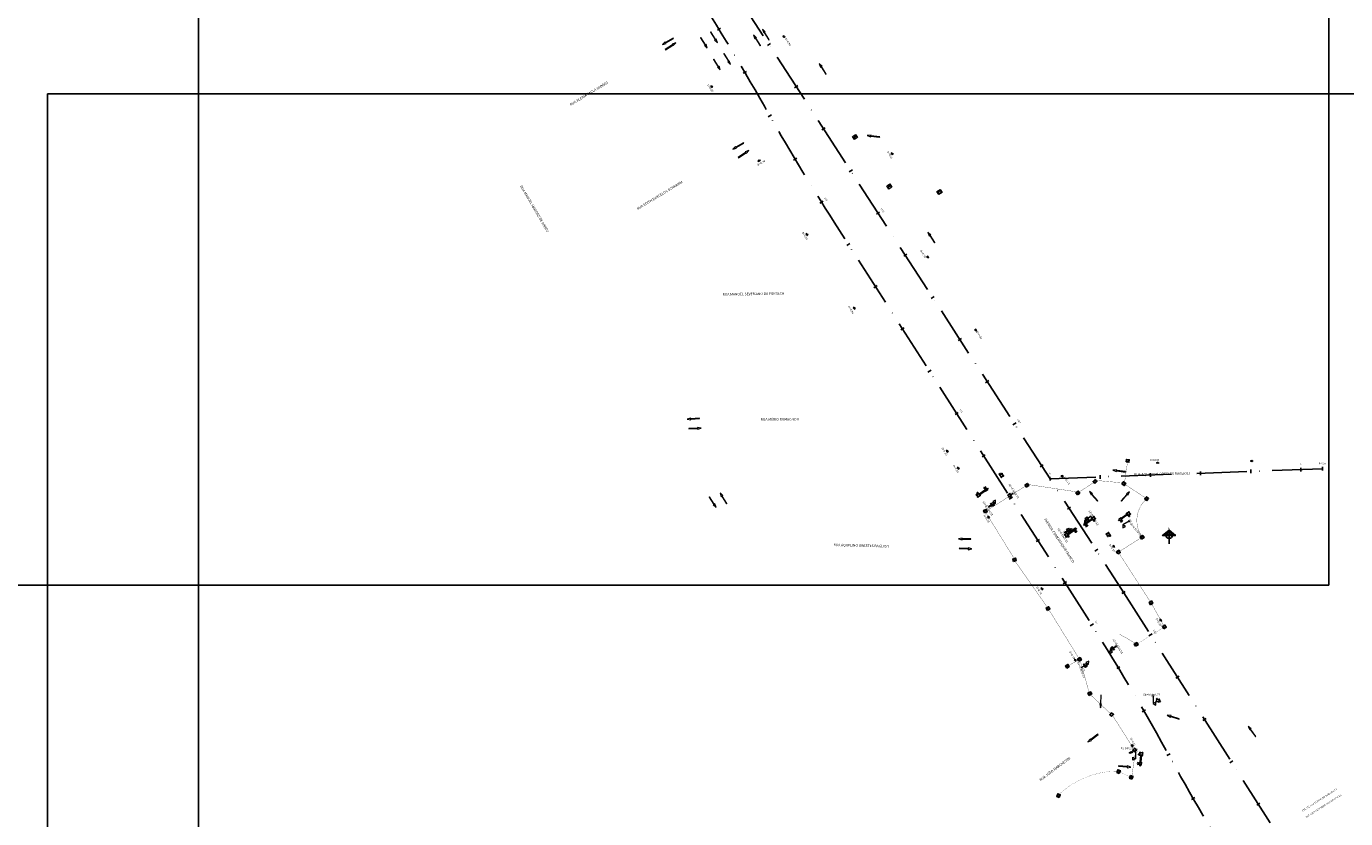
# Model space of a CAD drawing. Units: metres. Extents: x 1076 to 7175, y 580 to 9489.
# Drawn here: x 2429 to 2954, y 7649 to 7965 of the extents above; entities that cross this region are included whole.
import ezdxf

# ---------------------------------------------------------------- set-up
doc = ezdxf.new("R2010")
doc.units = ezdxf.units.M
doc.header["$LTSCALE"] = 10
doc.linetypes.add('ACAD_ISO14W100', pattern=[24, 12, -3, 0, -3, 0, -3, 0, -3])
doc.linetypes.add('LIN3', pattern=[3, 2, -0.5, 0, -0.5])
for name, color, linetype in [('_CAIXA DE PASSAGEM IMPLANTAR', 5, 'Continuous'), ('Norte', 7, 'Continuous'), ('ORTOFOTO', 7, 'Continuous'), ('PG-EIXO', 1, 'LIN3'), ('PG-EST', 2, 'Continuous'), ('VIADUTO_TRINCHEIRA', 255, 'Continuous')]:
    doc.layers.add(name, color=color, linetype=linetype)
for name, color, linetype, lineweight in [('_REMOVER COLUNAS GRADATIVOS', 6, 'Continuous', 0), ('_TRAVESSIA 100 ASFALTO', 90, 'ACAD_ISO14W100', 20), ('_TRAVESSIA 100 CALÇADA', 170, 'ACAD_ISO14W100', 20), ('_TRAVESSIA 50 CALÇADA', 130, 'ACAD_ISO14W100', 20), ('COPEL', 251, 'Continuous', 0), ('POSTE_CIRCULAR', 251, 'Continuous', 0), ('SEMAFORO_PEDESTRE', 2, 'Continuous', 0), ('SEMAFORO_PRINCIPAL', 2, 'Continuous', 0), ('SENTIDO_DE_TRAFEGO', 251, 'Continuous', 0), ('TOPONIMIA_VIAS', 251, 'Continuous', 0)]:
    doc.layers.add(name, color=color, linetype=linetype, lineweight=lineweight)
doc.styles.add('ARIAL', font='ARIAL.TTF', dxfattribs={"height": 0.65})
doc.styles.add('Arial CTA', font='ARIAL.TTF')
doc.styles.get("Standard").update_dxf_attribs({"font": 'ARIAL.TTF', "height": 0.65})
picture_1 = doc.add_image_def('image1.tif', size_in_pixel=(7336, 8330))
picture_2 = doc.add_image_def('image2.tif', size_in_pixel=(4731, 6327))
picture_3 = doc.add_image_def('image3.tif', size_in_pixel=(5093, 6887))

# ---------------------------------------------------------------- blocks, each defined once
blk = doc.blocks.new('POSTE_CIRCULAR')
at = {"layer": 'POSTE_CIRCULAR'}
blk.add_lwpolyline([(0, 0.6), (0, -0.6)], dxfattribs=at)
blk.add_circle((0, 0), 0.3, dxfattribs=at)
blk = doc.blocks.new('COPEL')
at = {"color": 251, "linetype": 'Continuous', "flags": 128}
blk.add_lwpolyline([(-0.74, 0.78), (0.76, 0.78), (0.76, -0.72), (-0.74, -0.72)], close=True, dxfattribs=at)
blk.add_lwpolyline([(0.3, 0.22), (0.26, 0.28), (0.18, 0.35), (0.11, 0.39), (-0.06, 0.39), (-0.14, 0.35), (-0.21, 0.28), (-0.25, 0.22), (-0.29, 0.12), (-0.29, -0.06), (-0.25, -0.16), (-0.21, -0.22), (-0.14, -0.29), (-0.06, -0.33), (0.11, -0.33), (0.18, -0.29), (0.26, -0.22), (0.3, -0.16)], dxfattribs=at)
blk = doc.blocks.new('SENTIDO_DE_TRAFEGO')
at = {"layer": 'SENTIDO_DE_TRAFEGO'}
blk.add_lwpolyline([(3.5, 0.08), (0, 0.08), (0, 0.38), (-1.5, 0), (0, -0.38), (0, -0.08), (3.5, -0.08)], close=True, dxfattribs=at)
blk = doc.blocks.new('_caixa_CTA_implantar')
at = {"layer": '_CAIXA DE PASSAGEM IMPLANTAR'}
for points in [[(-0.57, -0.52), (0.57, -0.52), (0.57, 0.52), (-0.57, 0.52)], [(-0.42, -0.37), (0.42, -0.37), (0.42, 0.37), (-0.42, 0.37)]]:
    blk.add_lwpolyline(points, close=True, dxfattribs=at)
blk = doc.blocks.new('_Remover Colunas Gradativos')
at = {"layer": '_REMOVER COLUNAS GRADATIVOS', "const_width": 0.08, "flags": 128}
blk.add_lwpolyline([(-0.5, 0.5), (-0.5, -0.5), (0.5, -0.5), (0.5, 0.5), (-0.5, 0.5)], dxfattribs=at)
blk = doc.blocks.new('NORTE')
at = {"color": 0}
for p, q in [((6.7, 0), (-6.7, 0)), ((0, 4.8), (-6.5, -0.5)), ((-5.9, 0), (-6.1, -0.5)), ((-5.7, 0.1), (-6, -0.5)), ((-5.6, 0.3), (-5.9, -0.5)), ((-5.4, 0.4), (-5.8, -0.5)), ((-5.2, 0.5), (-5.7, -0.5)), ((-5.1, 0.7), (-5.6, -0.5)), ((-4.9, 0.8), (-5.5, -0.5)), ((-4.7, 0.9), (-5.4, -0.5)), ((-4.6, 1.1), (-5.3, -0.5)), ((-4.4, 1.2), (-5.2, -0.5)), ((-4.2, 1.4), (-5.1, -0.5)), ((-4.1, 1.5), (-5, -0.5)), ((-3.9, 1.6), (-4.9, -0.5)), ((-3.7, 1.8), (-4.8, -0.5)), ((-3.6, 1.9), (-4.7, -0.5)), ((-3.4, 2), (-4.6, -0.5)), ((-3.2, 2.2), (-4.5, -0.5)), ((-3.1, 2.3), (-4.4, -0.5)), ((-3.8, 0.5), (-4.2, -0.5)), ((-3.7, 0.5), (-4.1, -0.5)), ((-3.6, 0.5), (-4, -0.5)), ((-3.5, 0.5), (-3.9, -0.5)), ((0, 3.5), (-3.8, 0.5)), ((-2.9, 2.4), (-3.8, 0.5)), ((-1, 0.5), (-3.8, 0.5)), ((-3.4, 0.5), (-3.8, -0.5)), ((-3.3, 0.5), (-3.7, -0.5)), ((-2.7, 2.6), (-3.6, 0.6)), ((-3.2, 0.5), (-3.6, -0.5)), ((-2.6, 2.7), (-3.5, 0.8)), ((-3.1, 0.5), (-3.5, -0.5)), ((-3, 0.5), (-3.4, -0.5)), ((-2.4, 2.8), (-3.3, 0.9)), ((-2.9, 0.5), (-3.3, -0.5)), ((-2.8, 0.5), (-3.2, -0.5)), ((-2.2, 3), (-3.1, 1)), ((-2.7, 0.5), (-3.1, -0.5)), ((-2.1, 3.1), (-3, 1.2)), ((-2.5, 0.5), (-3, -0.5)), ((-2.4, 0.5), (-2.9, -0.5)), ((-1.9, 3.2), (-2.8, 1.3)), ((-2.3, 0.5), (-2.8, -0.5)), ((-2.2, 0.5), (-2.7, -0.5)), ((-1.7, 3.4), (-2.6, 1.4)), ((-2.1, 0.5), (-2.6, -0.5)), ((-1.6, 3.5), (-2.5, 1.6)), ((-2, 0.5), (-2.5, -0.5)), ((-1.9, 0.5), (-2.4, -0.5)), ((-1.4, 3.6), (-2.3, 1.7)), ((-1.8, 0.5), (-2.3, -0.5)), ((-1.2, 3.8), (-2.1, 1.8)), ((-1.7, 0.5), (-2.1, -0.5)), ((-1.1, 3.9), (-2, 2)), ((-1.6, 0.5), (-2, -0.5)), ((-1.5, 0.5), (-1.9, -0.5)), ((-0.9, 4), (-1.8, 2.1)), ((-1.4, 0.5), (-1.8, -0.5)), ((-1.3, 0.5), (-1.7, -0.5)), ((-0.7, 4.2), (-1.6, 2.2)), ((-1.2, 0.5), (-1.6, -0.5)), ((-0.6, 4.3), (-1.5, 2.4)), ((-1.1, 0.5), (-1.5, -0.5)), ((-1, 0.5), (-1.4, -0.5)), ((-0.4, 4.5), (-1.3, 2.5)), ((-1, 0.3), (-1.3, -0.5)), ((-1, 0.1), (-1.2, -0.5)), ((-0.2, 4.6), (-1.1, 2.6)), ((-0.1, 4.7), (-1, 2.8)), ((-0.9, -0.5), (-1, 0.5)), ((0, 4.7), (-0.8, 2.9)), ((0.1, 4.6), (-0.6, 3)), ((0.2, 4.6), (-0.5, 3.2)), ((0.3, 4.5), (-0.3, 3.3)), ((-0.2, 4.9), (0, 4.8)), ((0.3, 4.5), (-0.1, 3.4)), ((0, -8.6), (0, 5.5)), ((0.2, 4.9), (0, 4.8)), ((0, 4.8), (6.5, -0.4)), ((0.4, 4.4), (0, 3.5)), ((0, 3.5), (3.8, 0.5)), ((0.5, 4.3), (0.1, 3.5)), ((0.6, 4.3), (0.2, 3.4)), ((0.6, 4.2), (0.2, 3.3)), ((0.7, 4.2), (0.3, 3.3)), ((0.8, 4.1), (0.4, 3.2)), ((1, 4), (0.5, 3.1)), ((0.9, 4), (0.5, 3.2)), ((1, 3.9), (0.6, 3)), ((1.1, 3.9), (0.7, 3)), ((1.2, 3.8), (0.8, 2.9)), ((1.3, 3.7), (0.9, 2.8)), ((1.3, 3.7), (0.9, 2.8)), ((3.8, 0.5), (0.9, 0.5)), ((1, -0.5), (0.9, 0.5)), ((1, 0.5), (0.9, 0.3)), ((1.4, 3.6), (1, 2.7)), ((1.4, 0.5), (1, -0.5)), ((1.3, 0.5), (1, -0.3)), ((1.2, 0.5), (1, -0.1)), ((1.1, 0.5), (1, 0.1)), ((1.5, 3.6), (1.1, 2.7)), ((1.5, 0.5), (1.1, -0.5)), ((1.6, 3.5), (1.2, 2.6)), ((1.6, 3.4), (1.2, 2.5)), ((1.7, 0.5), (1.2, -0.5)), ((1.7, 3.4), (1.3, 2.5)), ((1.8, 0.5), (1.3, -0.5)), ((1.8, 3.3), (1.4, 2.4)), ((1.9, 0.5), (1.4, -0.5)), ((1.9, 3.3), (1.5, 2.4)), ((2, 3.2), (1.5, 2.3)), ((2, 0.5), (1.5, -0.5)), ((2, 3.1), (1.6, 2.2)), ((2.1, 0.5), (1.6, -0.5)), ((2.1, 3.1), (1.7, 2.2)), ((2.2, 0.5), (1.7, -0.5)), ((2.2, 3), (1.8, 2.1)), ((2.3, 0.5), (1.8, -0.5)), ((2.3, 2.9), (1.9, 2)), ((2.3, 2.9), (1.9, 2.1)), ((2.4, 0.5), (1.9, -0.5)), ((2.4, 2.8), (2, 1.9)), ((2.5, 2.8), (2.1, 1.9)), ((2.5, 0.5), (2.1, -0.5)), ((2.6, 2.7), (2.2, 1.8)), ((2.6, 2.6), (2.2, 1.8)), ((2.6, 0.5), (2.2, -0.5)), ((2.7, 2.6), (2.3, 1.7)), ((2.7, 0.5), (2.3, -0.5)), ((2.8, 2.5), (2.4, 1.6)), ((2.8, 0.5), (2.4, -0.5)), ((2.9, 2.5), (2.5, 1.6)), ((3, 2.4), (2.5, 1.5)), ((2.9, 0.5), (2.5, -0.5)), ((3, 2.3), (2.6, 1.4)), ((3, 0.5), (2.6, -0.5)), ((3.1, 2.3), (2.7, 1.4)), ((3.1, 0.5), (2.7, -0.5)), ((3.3, 2.2), (2.8, 1.3)), ((3.2, 2.2), (2.8, 1.3)), ((3.2, 0.5), (2.8, -0.5)), ((3.3, 2.1), (2.9, 1.2)), ((3.3, 0.5), (2.9, -0.5)), ((3.4, 2), (3, 1.1)), ((3.4, 0.5), (3, -0.5)), ((3.5, 2), (3.1, 1.1)), ((3.5, 0.5), (3.1, -0.5)), ((3.6, 1.9), (3.2, 1)), ((3.6, 1.9), (3.2, 1)), ((3.6, 0.5), (3.2, -0.5)), ((3.7, 1.8), (3.3, 0.9)), ((3.7, 0.5), (3.3, -0.5)), ((3.8, 1.7), (3.4, 0.8)), ((4.3, 1.4), (3.4, -0.5)), ((3.9, 1.7), (3.5, 0.8)), ((3.9, 1.6), (3.5, 0.7)), ((4.3, 1.3), (3.5, -0.5)), ((4, 1.5), (3.6, 0.7)), ((4.4, 1.2), (3.6, -0.5)), ((4.1, 1.5), (3.7, 0.6)), ((4.5, 1.2), (3.7, -0.5)), ((4.2, 1.4), (3.8, 0.5)), ((4.6, 1.1), (3.8, -0.5)), ((4.6, 1.1), (3.9, -0.5)), ((4.7, 1), (4, -0.5)), ((4.8, 0.9), (4.1, -0.5)), ((4.9, 0.9), (4.3, -0.5)), ((4.9, 0.8), (4.4, -0.5)), ((5, 0.8), (4.5, -0.5)), ((5.1, 0.7), (4.6, -0.5)), ((5.2, 0.6), (4.7, -0.5)), ((5.3, 0.6), (4.8, -0.5)), ((5.3, 0.5), (4.9, -0.5)), ((5.4, 0.5), (5, -0.5)), ((5.5, 0.4), (5.1, -0.5)), ((5.6, 0.3), (5.2, -0.4)), ((5.6, 0.3), (5.3, -0.4)), ((5.7, 0.2), (5.4, -0.4)), ((5.8, 0.1), (5.5, -0.4)), ((5.9, 0.1), (5.6, -0.4)), ((5.9, 0), (5.7, -0.4)), ((-6.5, -0.5), (-6.8, -0.7)), ((-0.9, -0.5), (-6.5, -0.5)), ((-6.4, -0.4), (-6.4, -0.5)), ((-6.2, -0.3), (-6.3, -0.5)), ((-6.1, -0.1), (-6.2, -0.5)), ((-1, -0.2), (-1.1, -0.5)), ((-0.9, -0.4), (-1, -0.5)), ((6.5, -0.4), (1, -0.5)), ((6, 0), (5.8, -0.4)), ((6.1, -0.1), (5.9, -0.4)), ((6.2, -0.2), (6, -0.4)), ((6.2, -0.2), (6.1, -0.4)), ((6.3, -0.3), (6.2, -0.4)), ((6.4, -0.3), (6.4, -0.4)), ((6.5, -0.4), (6.5, -0.4))]:
    blk.add_line(p, q, dxfattribs=at)
blk.add_circle((0, 0), 3.33, dxfattribs=at)
at = {"color": 0, "style": 'ARIAL', "width": 2}
blk.add_text('N', height=1.19, rotation=180.2827, dxfattribs=at).set_placement((1, 7.4))
blk = doc.blocks.new('repetidor')
h = blk.add_hatch(color=0)
h.paths.add_polyline_path([(-0.49, -0.4), (-0.64, -0.67, 0.268184), (-0.26, -0.89), (-0.1, -0.62)])
h.paths.add_polyline_path([(-0.1, -0.62), (-0.1, -0.62), (-0.07, -0.64), (0, -0.5), (-0.43, -0.25), (-0.51, -0.39)])
h.paths.add_polyline_path([(-0.16, -0.21), (-0.11, -0.13, 0.324599), (-0.21, -0.18), (-0.23, -0.21, 0.208826), (-0.4, -0.27), (-0.03, -0.48, 0.208826), (-0.07, -0.3), (-0.05, -0.27, 0.324922), (-0.06, -0.16), (-0.11, -0.24)])
h.paths.add_polyline_path([(-0.16, -0.21), (-0.11, -0.24), (-0.06, -0.16, 0.15838), (-0.11, -0.13)], flags=17)
h.paths.add_polyline_path([(-0.11, -0.13, -0.15838), (-0.06, -0.16), (0.03, -0.01), (-0.03, 0.01)])
at = {"color": 0}
blk.add_lwpolyline([(-0.49, -0.4), (-0.64, -0.67, 0.268184), (-0.26, -0.89), (-0.1, -0.62), (-0.07, -0.64), (0, -0.5), (-0.43, -0.25), (-0.51, -0.39), (-0.07, -0.64), (0, -0.5), (-0.03, -0.48, 0.208826), (-0.07, -0.3), (-0.05, -0.27, 0.999998), (-0.21, -0.18), (-0.23, -0.21, 0.208826), (-0.4, -0.27, -0.208826), (-0.23, -0.21), (-0.21, -0.18, -0.324599), (-0.11, -0.13), (-0.16, -0.21), (-0.11, -0.24), (0.03, -0.01), (-0.03, 0.01), (-0.11, -0.13)], format="xyb", dxfattribs=at)
blk = doc.blocks.new('couna')
at = {"color": 0}
blk.add_lwpolyline([(0.19, -0.19), (0.19, 0.19), (-0.19, 0.19), (-0.19, -0.19)], close=True, dxfattribs=at)
blk.add_circle((0, 0), 0.1, dxfattribs=at)
for start, end in [(141.3439, 218.6561), (51.3439, 128.6561), (321.3439, 38.6561), (231.3439, 308.6561)]:
    blk.add_arc((0, 0), 0.25, start, end, dxfattribs=at)
blk = doc.blocks.new('AeccTickLine')
blk.add_line((0, -0.5), (0, 0.5))
blk = doc.blocks.new('SEMÁFORO PEDESTRE')
at = {"layer": 'SEMAFORO_PEDESTRE', "color": 0, "linetype": 'Continuous', "flags": 128}
for points in [[(1.25, 0), (0, 0)], [(1.46, 0.77), (1.46, -0.76), (1.25, -0.76), (1.25, 0.01), (1.25, 0.77), (1.46, 0.77)]]:
    blk.add_lwpolyline(points, dxfattribs=at)
blk.add_lwpolyline([(1.5, 0.61), (2.17, 0.61), (2.17, -0.61), (1.5, -0.61)], close=True, dxfattribs=at)
blk = doc.blocks.new('SEMAFORO_PRINCIPAL')
at = {"flags": 128}
blk.add_lwpolyline([(0.05, 0), (3, 0), (3.61, 1.06), (2.39, 1.06), (3, 0)], dxfattribs=at)
blk.add_circle((0, 0), 0.05)
blk.add_point((0, 0))

msp = doc.modelspace()

# ---------------------------------------------------------------- linework, layer by layer
at = {"color": 1}
for p, q in [((2816.514, 7786.372), (2816.248, 7786.469)), ((2816.651, 7786.75), (2816.386, 7786.846)), ((2816.613, 7786.065), (2816.991, 7785.513)), ((2817.205, 7786.651), (2816.652, 7786.273)), ((2816.79, 7786.577), (2816.76, 7786.588)), ((2817.198, 7785.474), (2817.751, 7785.851)), ((2817.79, 7786.059), (2817.412, 7786.611)), ((2807.28, 7778.16), (2807.658, 7777.607)), ((2807.872, 7778.745), (2807.319, 7778.367)), ((2807.421, 7778.942), (2807.46, 7779.222)), ((2807.68, 7778.716), (2807.684, 7778.747)), ((2807.819, 7778.888), (2807.858, 7779.168)), ((2807.865, 7777.568), (2808.418, 7777.946)), ((2808.457, 7778.153), (2808.08, 7778.706)), ((2808.198, 7778.532), (2810.532, 7780.127)), ((2810.672, 7779.921), (2808.339, 7778.327)), ((2810.412, 7780.299), (2811.353, 7780.944)), ((2810.532, 7780.127), (2810.415, 7780.298)), ((2810.79, 7779.75), (2810.672, 7779.921)), ((2811.727, 7780.396), (2810.79, 7779.75)), ((2811.353, 7780.944), (2811.47, 7780.773)), ((2811.47, 7780.773), (2811.712, 7780.938)), ((2811.852, 7780.732), (2811.61, 7780.567)), ((2811.61, 7780.567), (2811.727, 7780.396)), ((2811.712, 7780.938), (2811.852, 7780.732)), ((2849.924, 7766.719), (2850.862, 7767.364)), ((2850.862, 7767.364), (2850.979, 7767.193)), ((2850.979, 7767.193), (2853.314, 7768.786)), ((2853.454, 7768.581), (2851.12, 7766.987)), ((2853.195, 7768.96), (2853.573, 7768.407)), ((2853.787, 7769.545), (2853.235, 7769.168)), ((2853.78, 7768.368), (2854.333, 7768.745)), ((2853.833, 7768.225), (2853.794, 7767.945)), ((2853.973, 7768.396), (2853.968, 7768.365)), ((2854.372, 7768.953), (2853.995, 7769.506)), ((2854.231, 7768.17), (2854.192, 7767.89)), ((2863.721, 7768.227), (2863.963, 7768.392)), ((2863.861, 7768.021), (2863.721, 7768.227)), ((2863.846, 7768.564), (2864.784, 7769.209)), ((2863.963, 7768.392), (2863.846, 7768.564)), ((2864.103, 7768.187), (2863.861, 7768.021)), ((2864.22, 7768.015), (2864.103, 7768.187)), ((2865.161, 7768.66), (2864.22, 7768.015)), ((2864.784, 7769.209), (2864.901, 7769.038)), ((2864.901, 7769.038), (2867.236, 7770.631)), ((2867.376, 7770.426), (2865.041, 7768.832)), ((2865.041, 7768.832), (2865.158, 7768.661)), ((2867.117, 7770.805), (2867.494, 7770.252)), ((2867.709, 7771.39), (2867.156, 7771.012)), ((2867.702, 7770.213), (2868.255, 7770.59)), ((2867.755, 7770.07), (2867.716, 7769.79)), ((2867.895, 7770.241), (2867.89, 7770.21)), ((2868.294, 7770.798), (2867.917, 7771.351)), ((2868.153, 7770.015), (2868.114, 7769.735)), ((2842.855, 7761.719), (2842.479, 7762.273)), ((2842.519, 7762.48), (2843.073, 7762.856)), ((2843.616, 7762.055), (2843.062, 7761.679)), ((2843.28, 7762.816), (2843.656, 7762.263)), ((2845.737, 7764.229), (2843.398, 7762.643)), ((2843.519, 7761.887), (2843.55, 7761.879)), ((2843.538, 7762.437), (2845.877, 7764.023)), ((2843.73, 7761.954), (2844.004, 7761.887)), ((2846.566, 7765.037), (2845.621, 7764.401)), ((2845.621, 7764.401), (2845.737, 7764.229)), ((2845.877, 7764.023), (2845.994, 7763.852)), ((2845.994, 7763.849), (2846.938, 7764.487)), ((2846.682, 7764.865), (2846.566, 7765.037)), ((2846.925, 7765.029), (2846.682, 7764.865)), ((2846.822, 7764.659), (2847.064, 7764.823)), ((2846.938, 7764.487), (2846.822, 7764.659)), ((2847.064, 7764.823), (2846.925, 7765.029)), ((2849.799, 7766.382), (2850.041, 7766.547)), ((2849.939, 7766.177), (2849.799, 7766.382)), ((2850.041, 7766.547), (2849.924, 7766.719)), ((2850.182, 7766.342), (2849.939, 7766.177)), ((2850.299, 7766.17), (2850.182, 7766.342)), ((2851.239, 7766.815), (2850.299, 7766.17)), ((2851.12, 7766.987), (2851.237, 7766.816)), ((2859.05, 7762.54), (2859.428, 7761.987)), ((2859.642, 7763.125), (2859.089, 7762.748)), ((2859.635, 7761.948), (2860.188, 7762.326)), ((2860.227, 7762.533), (2859.849, 7763.086)), ((2860.101, 7762.027), (2860.131, 7762.019)), ((2860.253, 7761.866), (2860.526, 7761.793)), ((2860.358, 7762.254), (2860.631, 7762.181)), ((2843.635, 7761.563), (2843.909, 7761.496)), ((2879.031, 7696.846), (2878.882, 7696.194)), ((2878.995, 7696.015), (2879.647, 7695.866)), ((2879.862, 7696.81), (2879.21, 7696.959)), ((2879.826, 7695.979), (2879.975, 7696.631)), ((2879.979, 7696.138), (2880.001, 7696.115)), ((2880.028, 7695.922), (2880.225, 7695.719)), ((2880.317, 7696.202), (2880.514, 7695.999)), ((2871.889, 7675.103), (2871.665, 7674.93)), ((2872.135, 7674.785), (2871.911, 7674.612)), ((2872.214, 7674.991), (2872.189, 7674.972)), ((2872.285, 7674.81), (2872.337, 7675.477)), ((2872.631, 7674.633), (2872.409, 7671.815)), ((2873.089, 7674.597), (2872.422, 7674.649)), ((2872.498, 7675.614), (2873.165, 7675.562)), ((2872.658, 7671.796), (2872.88, 7674.613)), ((2873.302, 7675.401), (2873.25, 7674.734)), ((2872.2, 7671.833), (2872.109, 7670.697)), ((2872.109, 7670.697), (2872.315, 7670.68)), ((2872.409, 7671.815), (2872.202, 7671.831)), ((2872.315, 7670.68), (2872.292, 7670.388)), ((2872.292, 7670.388), (2872.541, 7670.368)), ((2872.541, 7670.368), (2872.564, 7670.661)), ((2872.564, 7670.661), (2872.77, 7670.644)), ((2872.864, 7671.779), (2872.658, 7671.796)), ((2872.77, 7670.644), (2872.864, 7671.779))]:
    msp.add_line(p, q, dxfattribs=at)
for points in [[(2816.504, 7786.347), (2816.538, 7786.335), (2816.693, 7786.762), (2816.659, 7786.774)], [(2807.394, 7778.947), (2807.39, 7778.912), (2807.839, 7778.85), (2807.844, 7778.885)], [(2854.258, 7768.166), (2854.263, 7768.201), (2853.813, 7768.263), (2853.808, 7768.228)], [(2868.18, 7770.011), (2868.184, 7770.046), (2867.735, 7770.108), (2867.73, 7770.073)], [(2843.629, 7761.537), (2843.594, 7761.545), (2843.702, 7761.986), (2843.736, 7761.978)], [(2860.366, 7762.28), (2860.331, 7762.29), (2860.213, 7761.851), (2860.247, 7761.842)], [(2880.337, 7696.22), (2880.312, 7696.246), (2879.986, 7695.93), (2880.011, 7695.904)], [(2871.872, 7675.124), (2871.9, 7675.146), (2872.177, 7674.786), (2872.149, 7674.764)]]:
    msp.add_lwpolyline(points, close=True, dxfattribs=at)
at = {"color": 1, "const_width": 0.054}
for points in [[(2816.76, 7786.497), (2816.928, 7786.428)], [(2807.594, 7778.728), (2807.563, 7778.55)], [(2854.058, 7768.385), (2854.089, 7768.563)], [(2867.98, 7770.23), (2868.011, 7770.408)], [(2843.499, 7761.803), (2843.321, 7761.839)], [(2860.123, 7762.11), (2859.95, 7762.164)], [(2880.041, 7696.198), (2879.92, 7696.332)], [(2872.161, 7675.059), (2872.3, 7675.175)]]:
    msp.add_lwpolyline(points, dxfattribs=at)
at = {"color": 1}
for points in [[(2810.7, 7780.726), (2810.032, 7781.182)], [(2810.869, 7780.842), (2810.684, 7781.629)], [(2864.704, 7768.117), (2864.889, 7767.33)], [(2864.873, 7768.233), (2865.541, 7767.776)], [(2846.496, 7763.96), (2846.676, 7763.171)], [(2846.666, 7764.075), (2847.331, 7763.613)], [(2850.782, 7766.272), (2850.967, 7765.485)], [(2850.951, 7766.388), (2851.619, 7765.931)], [(2871.956, 7671.167), (2871.181, 7670.936)], [(2871.973, 7671.371), (2871.245, 7671.724)]]:
    msp.add_lwpolyline(points, dxfattribs=at)
for centre, radius, start, end in [((2816.64, 7786.54), 0.398, 129.69693, 190.38406), ((2816.557, 7786.57), 0.204, 267.92568, 315.10696), ((2816.557, 7786.57), 0.204, 4.97402, 52.1553), ((2816.757, 7786.495), 0.0884, 230.7903, 68.58838), ((2807.624, 7778.942), 0.204, 190.04866, 237.22994), ((2807.611, 7778.849), 0.403, 52.26362, 112.06333), ((2807.592, 7778.731), 0.0884, 152.91328, 350.71136), ((2807.624, 7778.942), 0.204, 287.097, 334.27828), ((2854.041, 7768.264), 0.403, 232.23637, 292.03608), ((2854.028, 7768.171), 0.204, 107.06976, 154.25104), ((2854.06, 7768.382), 0.0884, 332.88603, 170.68411), ((2854.028, 7768.171), 0.204, 10.02141, 57.20269), ((2867.963, 7770.109), 0.403, 232.23637, 292.03608), ((2867.95, 7770.016), 0.204, 107.06976, 154.25104), ((2867.982, 7770.227), 0.0884, 332.88603, 170.68411), ((2867.95, 7770.016), 0.204, 10.02141, 57.20269), ((2843.5, 7761.8), 0.0884, 77.78173, 275.57981), ((2843.709, 7761.752), 0.204, 94.2148, 141.39608), ((2843.617, 7761.774), 0.403, 316.42976, 16.22947), ((2860.126, 7762.111), 0.0884, 55.60752, 253.4056), ((2860.332, 7762.053), 0.204, 189.79124, 236.97252), ((2860.332, 7762.053), 0.204, 92.7429, 139.92418), ((2860.247, 7762.076), 0.398, 314.51414, 15.20127), ((2843.709, 7761.752), 0.204, 191.26314, 238.44443), ((2880.044, 7696.198), 0.0884, 24.86226, 222.66034), ((2880.192, 7696.042), 0.204, 159.04598, 206.22726), ((2880.192, 7696.042), 0.204, 61.99764, 109.17892), ((2880.126, 7696.11), 0.403, 284.21259, 344.0123), ((2872.065, 7674.985), 0.403, 187.77164, 247.57136), ((2871.99, 7674.927), 0.204, 62.60503, 109.78631), ((2872.158, 7675.06), 0.0884, 309.12361, 146.92169), ((2871.99, 7674.927), 0.204, 325.55669, 12.73797)]:
    msp.add_arc(centre, radius, start, end, dxfattribs=at)
for centre, major_axis, start_param, end_param in [((2816.529, 7786.189), (-0.129, 0.076), 1.132573549277712, 7.415758856457298), ((2817.075, 7785.389), (-0.129, 0.076), 1.132573549277712, 7.415758856457298), ((2817.328, 7786.735), (-0.129, 0.076), 1.132573549277722, 7.415758856457307), ((2817.874, 7785.935), (0.076, 0.129), 2.7033699, 8.9865552), ((2807.196, 7778.283), (-0.129, 0.076), 1.132573549277712, 7.415758856457298), ((2807.742, 7777.484), (-0.129, 0.076), 1.132573549277712, 7.415758856457298), ((2807.995, 7778.829), (-0.129, 0.076), 1.132573549277722, 7.415758856457307), ((2808.541, 7778.03), (0.076, 0.129), 2.7033699, 8.9865552), ((2853.111, 7769.083), (-0.076, -0.129), 2.7033699, 8.9865552), ((2853.657, 7768.284), (0.129, -0.076), 1.132573549277722, 7.415758856457307), ((2853.911, 7769.629), (0.129, -0.076), 1.132573549277712, 7.415758856457298), ((2854.456, 7768.829), (0.129, -0.076), 1.132573549277712, 7.415758856457298), ((2867.033, 7770.928), (-0.076, -0.129), 2.7033699, 8.9865552), ((2867.579, 7770.129), (0.129, -0.076), 1.132573549277722, 7.415758856457307), ((2867.833, 7771.474), (0.129, -0.076), 1.132573549277712, 7.415758856457298), ((2868.378, 7770.674), (0.129, -0.076), 1.132573549277712, 7.415758856457298), ((2858.966, 7762.663), (-0.129, 0.076), 1.132573549277712, 7.415758856457298), ((2859.512, 7761.864), (-0.129, 0.076), 1.132573549277712, 7.415758856457298), ((2859.765, 7763.209), (-0.129, 0.076), 1.132573549277722, 7.415758856457307), ((2860.311, 7762.41), (0.076, 0.129), 2.7033699, 8.9865552), ((2878.849, 7696.048), (0.032, -0.146), 2.7033699, 8.9865552), ((2879.064, 7696.992), (0.146, 0.032), 1.132573549277712, 7.415758856457298), ((2879.793, 7695.833), (0.146, 0.032), 1.132573549277722, 7.415758856457307), ((2880.008, 7696.777), (0.146, 0.032), 1.132573549277712, 7.415758856457298)]:
    msp.add_ellipse(centre, major_axis=major_axis, ratio=1, start_param=start_param, end_param=end_param, dxfattribs=at)
at = {"color": 1, "extrusion": (0, 0, -1)}
for centre, major_axis, start_param, end_param in [((2842.395, 7762.397), (0.023, -0.148), 1.132573549277712, 7.415758856457298), ((2842.939, 7761.595), (0.023, -0.148), 1.132573549277712, 7.415758856457298), ((2843.196, 7762.94), (0.148, 0.023), 2.7033699, 8.9865552), ((2843.74, 7762.139), (0.023, -0.148), 1.132573549277722, 7.415758856457307), ((2872.273, 7674.661), (-0.13, 0.074), 1.132573549277722, 7.415758856457307), ((2872.349, 7675.626), (-0.13, 0.074), 1.132573549277712, 7.415758856457298), ((2873.238, 7674.585), (-0.074, -0.13), 2.7033699, 8.9865552), ((2873.314, 7675.55), (-0.13, 0.074), 1.132573549277712, 7.415758856457298)]:
    msp.add_ellipse(centre, major_axis=major_axis, ratio=1, start_param=start_param, end_param=end_param, dxfattribs=at)
at = {"layer": '_TRAVESSIA 100 ASFALTO', "ltscale": 0.025}
for points, const_width in [([(2866.166, 7783.187), (2867.345, 7791.355)], 0.1), ([(2853.973, 7783.278), (2848.025, 7779.411)], 0.1), ([(2811.227, 7771.98), (2826.774, 7781.862)], 0.1), ([(2827.755, 7782.429), (2847.263, 7779.488)], 0.1), ([(2866.338, 7782.44), (2874.557, 7777.096)], 0.1), ([(2864.193, 7755.788), (2872.681, 7761.163)], 0.1), ([(2881.534, 7725.387), (2871.293, 7718.986)], 0.05), ([(2852.57, 7698.697), (2860.646, 7691.082)], 0.1), ([(2870.585, 7676.301), (2869.059, 7666.266)], 0.1)]:
    msp.add_lwpolyline(points, dxfattribs=dict(at, const_width=const_width))
at = {"layer": '_TRAVESSIA 100 CALÇADA', "ltscale": 0.025, "const_width": 0.1}
for points in [[(2854.794, 7784.059), (2865.406, 7783.085)], [(2822.203, 7752.919), (2810.872, 7771.301)], [(2835.442, 7733.474), (2822.504, 7751.948)], [(2863.961, 7755.057), (2876.405, 7735.725)], [(2847.983, 7713.187), (2835.987, 7732.596)], [(2876.973, 7734.863), (2881.784, 7726.184)], [(2864, 7722.909), (2870.544, 7719.15)], [(2847.75, 7712.457), (2847.75, 7712.457), (2847.75, 7712.457), (2843.831, 7710.289)], [(2848.499, 7712.293), (2852.054, 7699.592)], [(2861.411, 7690.388), (2869.859, 7677.049)]]:
    msp.add_lwpolyline(points, dxfattribs=at)
msp.add_lwpolyline([(2872.913, 7761.893, -0.3602427), (2874.566, 7776.329, 0.8527056)], format="xyb", dxfattribs=at)
at = {"layer": '_TRAVESSIA 50 CALÇADA', "ltscale": 0.025, "const_width": 0.05}
msp.add_lwpolyline([(2863.316, 7668.291, 0.18715), (2840.097, 7659.028, 0.8527056)], format="xyb", dxfattribs=at)
msp.add_lwpolyline([(2868.363, 7665.944), (2864.269, 7667.891)], dxfattribs=at)
at = {"layer": 'PG-EIXO'}
for p, q in [((2433.349, 8407.508), (2864.985, 7740.692)), ((2945.009, 7788.698), (2836.489, 7784.713)), ((2864.985, 7740.692), (2951.109, 7605.36))]:
    msp.add_line(p, q, dxfattribs=at)
at = {"layer": 'PG-EIXO', "flags": 128}
msp.add_lwpolyline([(1259.377, 9377.943), (1304.449, 9268.067, 0.1162559), (1353.807, 9199.039), (1493.08, 9077.238, -0.0622202), (1542.565, 9021.712), (1626.478, 8900.017, 0.2386822), (1793.076, 8809.32), (1809.494, 8808.828, -0.0771443), (1889.412, 8793.961), (2046.882, 8738.629, -0.079899), (2088.746, 8715.901), (2123.462, 8689.134, 0.1110359), (2193.069, 8656.733), (2227.698, 8649.189, -0.19846), (2287.322, 8607.842), (2368.104, 8482.541), (2528.916, 8231.507, 0.0132396), (2558.388, 8188.076, -0.0120534), (2585.788, 8147.903), (2691.53, 7984.547, -0.0149126), (2722.7, 7933.093, 0.0136076), (2750.529, 7886.882), (2850.2, 7731.128, -0.0170029), (2885.062, 7672.339, 0.017913), (2914.188, 7623.427), (3185.217, 7203.271, 0.014145), (3217.06, 7156.845, -0.014145), (3249.21, 7109.971), (3293.278, 7041.656, -0.014145), (3322.726, 6993.039, 0.014145), (3351.893, 6944.887), (3467.158, 6766.201), (4160.642, 5687.807), (4899.62, 4540.394), (5581.948, 3480.698), (5711.741, 3279.392, 0.0104201), (5730.5, 3251.587, -0.0101625), (5748.59, 3224.803), (5816.418, 3119.842, -0.0101245), (5833.412, 3092.339, 0.0106949), (5851.504, 3063.132), (5946.879, 2916.277, -0.0147483), (5995.922, 2835.653), (6222.139, 2437.795, -0.0105154), (6262.168, 2363.817), (6313.334, 2264.311, 0.0091606), (6330.683, 2232.039), (6690.621, 1590.94, -0.0181066), (6717.793, 1538.153), (6734.719, 1502.121, 0.020639), (6765.992, 1442.115), (6800.683, 1381.766, -0.0017865), (6805.284, 1373.696, -0.0017865)], format="xyb", dxfattribs=at)

# ---------------------------------------------------------------- block references
at = {"layer": '_CAIXA DE PASSAGEM IMPLANTAR'}
for p, rotation in [((2867.414, 7791.867), 352.3588768303276), ((2827.264, 7782.146), 29.99568396779011), ((2854.384, 7783.668), 43.58198569744471), ((2865.872, 7782.762), 325.3008493965716), ((2847.571, 7779.073), 36.5907011873765), ((2874.943, 7776.752), 48.27481779337058), ((2810.695, 7771.786), 19.97953395879892), ((2873.172, 7761.446), 29.99568396779011), ((2822.328, 7752.433), 19.97953395879892), ((2863.703, 7755.505), 29.99568396779011), ((2876.692, 7735.296), 33.00984585326596), ((2835.688, 7733.02), 29.99568396779011), ((2881.998, 7725.712), 29.99568396779011), ((2870.802, 7718.703), 29.99568396779011), ((2843.34, 7710.006), 29.99568396779011), ((2848.241, 7712.74), 29.99568396779011), ((2852.312, 7699.145), 29.99568396779011), ((2861.028, 7690.735), 47.77004400853829), ((2870.202, 7676.648), 47.77004400853829), ((2863.792, 7668.091), 67.21230921191922), ((2868.839, 7665.744), 67.21230921191922), ((2839.878, 7658.506), 67.21230921191922)]:
    msp.add_blockref('_caixa_CTA_implantar', p, dxfattribs=dict(at, rotation=rotation))
at = {"layer": '_TRAVESSIA 100 CALÇADA', "ltscale": 0.025, "extrusion": (0, 0, -1), "zscale": -1, "rotation": 98.50824762264448}
for name in ['repetidor', 'couna']:
    msp.add_blockref(name, (-2869.073, 7675.827), dxfattribs=at)
at = {"layer": 'COPEL', "rotation": 301.999999978685}
for p in [(2758.771, 7920.866), (2772.431, 7901.18), (2792.403, 7898.969)]:
    msp.add_blockref('COPEL', p, dxfattribs=at)
at = {"layer": 'Norte', "xscale": 0.4000000059604645, "yscale": 0.4000000953674318, "zscale": 0.4000000059604645}
msp.add_blockref('NORTE', (2883.915, 7762.262), dxfattribs=at)
at = {"layer": 'PG-EST'}
for p, xscale, yscale, zscale, rotation in [((2704.62, 7963.776), 1.500000000047377, 1.500000000047377, 1.500000000047377, 301.5207836333605), ((2724.5, 7957.721), 1.499999999967368, 1.499999999967368, 1.499999999967368, 302.9153219154879), ((2714.906, 7946.624), 1.499999999868107, 1.499999999868107, 1.499999999868107, 300.3848078389727), ((2735.368, 7940.931), 1.499999999967368, 1.499999999967368, 1.499999999967368, 302.9153219154879), ((2724.867, 7929.282), 1.499999999845463, 1.499999999845463, 1.499999999845463, 299.7513001385842), ((2746.236, 7924.142), 1.499999999967368, 1.499999999967368, 1.499999999967368, 302.9153219154879), ((2734.966, 7912.019), 1.500000000287978, 1.500000000287978, 1.500000000287978, 300.9073309896963), ((2757.104, 7907.352), 1.499999999967368, 1.499999999967368, 1.499999999967368, 302.9153219154879), ((2745.412, 7894.964), 1.500000000277891, 1.500000000277891, 1.500000000277891, 302.0633618482181), ((2767.972, 7890.563), 1.499999999967368, 1.499999999967368, 1.499999999967368, 302.9153219154879), ((2756.153, 7878.093), 1.499999999707511, 1.499999999707511, 1.499999999707511, 302.616299575818), ((2778.84, 7873.773), 1.499999999967368, 1.499999999967368, 1.499999999967368, 302.9153219154879), ((2766.933, 7861.247), 1.499999999707511, 1.499999999707511, 1.499999999707511, 302.616299575818), ((2789.708, 7856.984), 1.499999999967368, 1.499999999967368, 1.499999999967368, 302.9153219154879), ((2777.713, 7844.401), 1.499999999707511, 1.499999999707511, 1.499999999707511, 302.616299575818), ((2800.576, 7840.194), 1.499999999967368, 1.499999999967368, 1.499999999967368, 302.9153219154879), ((2788.494, 7827.555), 1.499999999707511, 1.499999999707511, 1.499999999707511, 302.616299575818), ((2811.444, 7823.405), 1.499999999967368, 1.499999999967368, 1.499999999967368, 302.9153219154879), ((2799.274, 7810.709), 1.499999999707511, 1.499999999707511, 1.499999999707511, 302.616299575818), ((2822.312, 7806.615), 1.499999999967368, 1.499999999967368, 1.499999999967368, 302.9153219154879), ((2810.054, 7793.863), 1.499999999707511, 1.499999999707511, 1.499999999707511, 302.616299575818), ((2833.18, 7789.826), 1.499999999967368, 1.499999999967368, 1.499999999967368, 302.9153219154879), ((2916.436, 7787.648), 1.50000000006154, 1.50000000006154, 1.50000000006154, 2.102859897201315), ((2936.422, 7788.382), 1.50000000006154, 1.50000000006154, 1.50000000006154, 2.102859897201315), ((2945.009, 7788.698), 1.50000000006154, 1.50000000006154, 1.50000000006154, 2.102859897201315), ((2836.489, 7784.713), 1.50000000006154, 1.50000000006154, 1.50000000006154, 2.102859897201315), ((2856.476, 7785.447), 1.50000000006154, 1.50000000006154, 1.50000000006154, 2.102859897201315), ((2876.462, 7786.181), 1.50000000006154, 1.50000000006154, 1.50000000006154, 2.102859897201315), ((2896.449, 7786.915), 1.50000000006154, 1.50000000006154, 1.50000000006154, 2.102859897201315), ((2820.834, 7777.017), 1.499999999707511, 1.499999999707511, 1.499999999707511, 302.616299575818), ((2844.048, 7773.036), 1.499999999967368, 1.499999999967368, 1.499999999967368, 302.9153219154879), ((2831.615, 7760.171), 1.499999999707511, 1.499999999707511, 1.499999999707511, 302.616299575818), ((2854.916, 7756.247), 1.499999999967368, 1.499999999967368, 1.499999999967368, 302.9153219154879), ((2842.395, 7743.325), 1.499999999707511, 1.499999999707511, 1.499999999707511, 302.616299575818), ((2865.774, 7739.451), 1.499999999982858, 1.499999999982858, 1.499999999982858, 302.47244539707), ((2853.162, 7726.471), 1.499999999812744, 1.499999999812744, 1.499999999812744, 302.3017323884532), ((2876.512, 7722.578), 1.499999999982858, 1.499999999982858, 1.499999999982858, 302.47244539707), ((2863.681, 7709.461), 1.500000000363926, 1.500000000363926, 1.500000000363926, 301.1618014212475), ((2887.25, 7705.705), 1.499999999982858, 1.499999999982858, 1.499999999982858, 302.47244539707), ((2873.859, 7692.245), 1.499999999620658, 1.499999999620658, 1.499999999620658, 300.0218704843792), ((2897.988, 7688.832), 1.499999999982858, 1.499999999982858, 1.499999999982858, 302.47244539707), ((2883.693, 7674.83), 1.49999999986957, 1.49999999986957, 1.49999999986957, 298.8819395268173), ((2908.726, 7671.959), 1.499999999982858, 1.499999999982858, 1.499999999982858, 302.47244539707), ((2893.469, 7657.383), 1.500000000195681, 1.500000000195681, 1.500000000195681, 299.9568090036074), ((2919.464, 7655.086), 1.499999999982858, 1.499999999982858, 1.499999999982858, 302.47244539707)]:
    msp.add_blockref('AeccTickLine', p, dxfattribs=dict(at, xscale=xscale, yscale=yscale, zscale=zscale, rotation=rotation))
at = {"layer": 'POSTE_CIRCULAR'}
for p, rotation in [((2730.511, 7960.838), 240.0000000256372), ((2701.729, 7940.948), 212.9999999457308), ((2773.597, 7914.195), 210.5810381801858), ((2720.59, 7911.413), 123.0000000271127), ((2739.637, 7882.05), 212.0000000394786), ((2787.787, 7873.063), 31.99999998004384), ((2758.477, 7852.673), 212.9999999457308), ((2806.904, 7843.951), 33.00000000867712), ((2795.608, 7795.72), 212.0000000394786), ((2799.947, 7788.922), 212.0000000394786), ((2879.405, 7791.08), 90), ((2916.831, 7791.809), 90), ((2841.311, 7785.752), 33.00000000867712), ((2812.019, 7769.436), 212.0000000394786), ((2861.787, 7757.823), 33.00000000867712), ((2833.306, 7740.866), 212.9999999457308), ((2880.545, 7728.41), 33.00000000867712), ((2846.545, 7712.443), 207.0000000433113), ((2869.197, 7678.398), 16.1942651521386)]:
    msp.add_blockref('POSTE_CIRCULAR', p, dxfattribs=dict(at, rotation=rotation))
at = {"layer": 'SEMAFORO_PEDESTRE'}
for p, rotation in [((2821.796, 7778.977), 212.5806903534761), ((2812.13, 7773.607), 32.50228674033105), ((2852.629, 7769.635), 212.5806903534761), ((2842.332, 7763.297), 32.30924013186354), ((2862.734, 7717.961), 213.1139919126677), ((2849.106, 7709.601), 26.98598394416306)]:
    msp.add_blockref('SEMÁFORO PEDESTRE', p, dxfattribs=dict(at, rotation=rotation))
at = {"layer": 'SEMAFORO_PRINCIPAL'}
for p, rotation in [((2812.14, 7773.54), 29.01982953871275), ((2852.671, 7769.662), 213.7138366033221), ((2868.105, 7767.855), 210.3060700265951), ((2862.776, 7717.989), 213.7138366033221), ((2849.107, 7709.587), 25.52582484024014), ((2877.527, 7698.139), 269.6922376132325)]:
    msp.add_blockref('SEMAFORO_PRINCIPAL', p, dxfattribs=dict(at, rotation=rotation))
at = {"layer": 'SEMAFORO_PRINCIPAL', "xscale": -1}
for p, rotation in [((2842.332, 7763.297), 213.2509527499216), ((2870.517, 7676.202), 90.30776238676748)]:
    msp.add_blockref('SEMAFORO_PRINCIPAL', p, dxfattribs=dict(at, rotation=rotation))
at = {"layer": 'SENTIDO_DE_TRAFEGO'}
for p, rotation in [((2703.21, 7959.711), 121.9978201319769), ((2719.207, 7960.239), 301.9978201319769), ((2722.737, 7962.529), 301.9978201319769), ((2683.404, 7958.446), 30.19308578876519), ((2686.155, 7957.582), 213.2474059450427), ((2699.115, 7957.483), 121.9978201319769), ((2704.315, 7948.845), 121.9978201319769), ((2708.409, 7951.072), 121.9978201319769), ((2745.39, 7948.859), 302.9877341177998), ((2765.147, 7921.282), 353.1145115358797), ((2711.384, 7916.722), 30.19308578876519), ((2715.255, 7914.609), 213.2474059450427), ((2788.62, 7881.667), 303.0807648587996), ((2693.398, 7808.524), 4.525160822971693), ((2696.043, 7804.815), 181.7930544059406), ((2863.022, 7787.953), 352.2990216707489), ((2702.63, 7774.501), 121.9688476115313), ((2705.863, 7777.804), 300.3230031068138), ((2853.123, 7778.51), 310.971455545516), ((2867.191, 7778.445), 227.9271034555212), ((2801.474, 7760.735), 0.4098920063104564), ((2803.846, 7756.846), 177.6777855827816), ((2856.644, 7694.999), 88.07234569099002), ((2884.619, 7690.068), 342.1618066318627), ((2852.764, 7680.78), 37.0673476090947), ((2916.325, 7684.872), 305.6194190742903), ((2867.239, 7669.979), 174.4510439622926)]:
    msp.add_blockref('SENTIDO_DE_TRAFEGO', p, dxfattribs=dict(at, rotation=rotation))
at = {"layer": 'VIADUTO_TRINCHEIRA', "rotation": 33.36783390954381}
for p in [(2821.904, 7778.948), (2811.417, 7773.382), (2853.014, 7769.972), (2868.204, 7767.888), (2842.304, 7763.284), (2862.913, 7717.994), (2849.575, 7708.519), (2877.39, 7698.173), (2870.601, 7676.161)]:
    msp.add_blockref('_Remover Colunas Gradativos', p, dxfattribs=at)

# ---------------------------------------------------------------- texts
at = {"layer": 'PG-EST', "char_height": 0.65, "attachment_point": 8}
for s, insert, rotation in [('110', (2746.74, 7895.796), 302.06336), ('1115', (2769.288, 7891.414), 302.91532), ('115', (2800.594, 7811.554), 302.6163), ('1120', (2823.628, 7807.467), 302.91532), ('5', (2936.365, 7789.949), 2.10286), ('5+8,59', (2944.951, 7790.264), 2.10286), ('0', (2836.432, 7786.279), 2.10286), ('120', (2854.487, 7727.309), 302.30173), ('1125', (2877.835, 7723.42), 302.47245), ('EST. 1129+12,71 FINAL DO SUBLOTE 2.1', (2944.137, 7656.333), 32.49009), ('EST. 1129+12,71 INÍCIO DO SUBLOTE 2.4', (2945.706, 7653.919), 32.49009)]:
    msp.add_mtext(s, dxfattribs=dict(at, insert=insert, rotation=rotation))
at = {"layer": 'POSTE_CIRCULAR', "style": 'ARIAL'}
for s, rotation, p in [('D=0.30', 302.32496, (2730.842, 7960.006)), ('D=0.30', 304.67484, (2699.816, 7941.501)), ('D=010', 301.53609, (2771.508, 7914.903)), ('D=0.30', 30.68304, (2720.121, 7909.333)), ('D=0.30', 301.53609, (2737.598, 7882.781)), ('D=0.30', 301.59999, (2784.682, 7875.592)), ('D=0.30', 301.53609, (2755.965, 7853.28)), ('D=0.30', 302.40992, (2807.014, 7843.168)), ('D=0.35', 301.53609, (2793.224, 7796.87)), ('D=0.30', 303.30095, (2797.674, 7789.904)), ('D=0.30', 359.53285, (2876.515, 7791.84)), ('D=0.30', 305.17088, (2841.794, 7785.177)), ('D=0.30', 301.53609, (2810.016, 7770.095)), ('D=0.30', 301.74378, (2859.861, 7758.385)), ('D=0.30', 301.53609, (2830.893, 7741.483)), ('D=0.30', 302.15229, (2878.512, 7728.812)), ('D=0.35', 301.53609, (2844.04, 7715.747)), ('D=0.35', 298.01815, (2868.321, 7681.255))]:
    msp.add_text(s, height=0.8, rotation=rotation, dxfattribs=at).set_placement(p)
at = {"layer": 'SEMAFORO_PEDESTRE', "style": 'ARIAL'}
for rotation, p in [(302.68822, (2819.947, 7782.391)), (302.13933, (2861.376, 7720.596))]:
    msp.add_text('SE=0.53x0.53', height=0.8, rotation=rotation, dxfattribs=at).set_placement(p)
at = {"layer": 'SEMAFORO_PRINCIPAL', "style": 'ARIAL'}
for rotation, p in [(302.68822, (2809.577, 7775.501)), (300.36461, (2851.788, 7771.828)), (308.55316, (2868.185, 7766.959)), (302.68822, (2839.367, 7764.781)), (291.73062, (2847.262, 7711.559)), (0.67481, (2873.584, 7698.32)), (176.92261, (2871.398, 7677.478))]:
    msp.add_text('SE=0.53x0.53', height=0.8, rotation=rotation, dxfattribs=at).set_placement(p)
at = {"layer": 'TOPONIMIA_VIAS', "color": 1, "style": 'Arial CTA'}
for s, rotation, p in [('RUA ALCINA TACLA SABBAG', 31.14817, (2645.567, 7933.259)), ('RUA MANOEL MARTINS DE ABREU', 300.43518, (2625.279, 7901.218)), ('RUA EDITH BARCELOS SCHRAMM', 31.14817, (2672.274, 7891.765)), ('RUA MANOEL SEVERIANO DA FONSECA', 0.90589, (2706.058, 7857.678)), ('RUA MÁRIO ROMAGNOLI', 0.20275, (2721.238, 7807.888)), ('RUA AQUELINO ORESTES BAGLIOLI', 1.28033, (2869.909, 7785.891)), ('AVENIDA COMENDADOR FRANCO', 303.15116, (2834.033, 7768.583)), ('RUA AQUELINO ORESTES BAGLIOLI', 358.50626, (2750.22, 7757.91)), ('RUA JOÃO MARCHESINI', 36.97905, (2832.761, 7664.214))]:
    msp.add_text(s, height=1, rotation=rotation, dxfattribs=at).set_placement(p)

# ---------------------------------------------------------------- referenced raster images: frames only (the image files are external)
at = {"layer": 'ORTOFOTO'}
image = msp.add_image(picture_1, insert=(1847.127, 7742.352), size_in_units=(1100.4, 1249.5), dxfattribs=dict(at, brightness=80, fade=80))
image.dxf.flags = 15
image = msp.add_image(picture_2, insert=(2497.238, 7265.539), size_in_units=(709.615, 949.003), dxfattribs=dict(at, brightness=80, fade=80))
image.dxf.flags = 15
image = msp.add_image(picture_3, insert=(2437.097, 6905.053), size_in_units=(763.95, 1033.05), dxfattribs=dict(at, brightness=80, fade=80))
image.dxf.flags = 15

doc.saveas('drawing.dxf')
